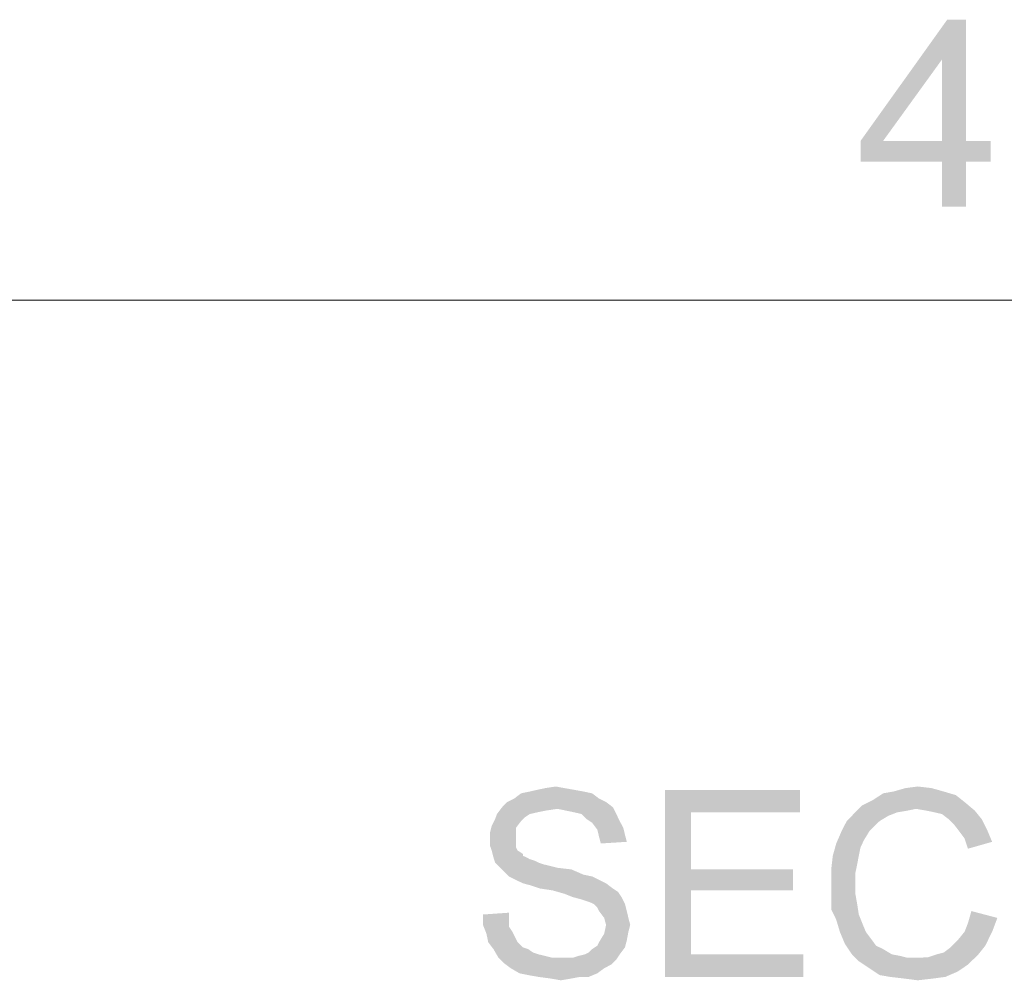
# Model space of a CAD drawing. Units: millimetres. Extents: x 83 to 495, y 5 to 292.
# Drawn here: x 398 to 403, y 159 to 164 of the extents above; entities that cross this region are included whole.
import ezdxf

# ---------------------------------------------------------------- set-up
doc = ezdxf.new("R2010")
doc.units = ezdxf.units.MM
doc.layers.add('PDF_Geomertry', color=7, linetype='Continuous')
doc.layers.add('PDF_Solid Fills', color=7, linetype='Continuous')

msp = doc.modelspace()

# ---------------------------------------------------------------- linework, layer by layer
at = {"layer": 'PDF_Geomertry', "lineweight": 13}
msp.add_lwpolyline([(388.8564, 162.6831), (419.6231, 162.6831)], dxfattribs=at)
at = {"layer": 'PDF_Solid Fills'}
for points in [[(403.0897, 164.3011), (402.9502, 164.0711), (403.0897, 164.3011), (402.4806, 163.6018)], [(403.0897, 164.3011), (402.4806, 163.6018), (403.0897, 164.3011), (402.9804, 164.3011)], [(402.9502, 163.6018), (402.9502, 164.0711), (402.9502, 163.6018), (403.0897, 164.3011)], [(402.9502, 163.6018), (403.0897, 164.3011), (402.9502, 163.6018), (403.0897, 163.6018)], [(402.4806, 163.6018), (402.9502, 164.0711), (402.4806, 163.6018), (402.6108, 163.6018)], [(403.0897, 163.6018), (403.2303, 163.6018), (403.0897, 163.6018), (402.4806, 163.4822)], [(402.9502, 163.6018), (403.0897, 163.6018), (402.9502, 163.6018), (402.4806, 163.4822)], [(402.6108, 163.6018), (402.9502, 163.6018), (402.6108, 163.6018), (402.4806, 163.4822)], [(402.6108, 163.6018), (402.4806, 163.4822), (402.6108, 163.6018), (402.4806, 163.6018)], [(402.9502, 163.4822), (402.4806, 163.4822), (402.9502, 163.4822), (403.2303, 163.6018)], [(403.0897, 163.4822), (402.9502, 163.4822), (403.0897, 163.4822), (403.2303, 163.6018)], [(403.0897, 163.4822), (403.2303, 163.6018), (403.0897, 163.4822), (403.2303, 163.4822)], [(403.0897, 163.4822), (402.9502, 163.2221), (403.0897, 163.4822), (402.9502, 163.4822)], [(402.9502, 163.2221), (403.0897, 163.4822), (402.9502, 163.2221), (403.0897, 163.2221)], [(400.8813, 159.8466), (400.5211, 159.8362), (400.8813, 159.8466), (400.5711, 159.8466)], [(400.5211, 159.8362), (400.8813, 159.8466), (400.5211, 159.8362), (400.9313, 159.8362)], [(400.8314, 159.8559), (400.5711, 159.8466), (400.8314, 159.8559), (400.6117, 159.8559)], [(400.5711, 159.8466), (400.8314, 159.8559), (400.5711, 159.8466), (400.8813, 159.8466)], [(400.771, 159.8664), (400.6117, 159.8559), (400.771, 159.8664), (400.6616, 159.8664)], [(400.6117, 159.8559), (400.771, 159.8664), (400.6117, 159.8559), (400.8314, 159.8559)], [(400.6616, 159.8664), (400.721, 159.8757), (400.6616, 159.8664), (400.771, 159.8664)], [(401.3509, 159.8559), (402.1308, 159.8559), (401.3509, 159.8559), (401.5009, 159.7259)], [(401.5009, 159.7259), (401.3509, 158.7769), (401.5009, 159.7259), (401.3509, 159.8559)], [(401.5009, 159.7259), (402.1308, 159.8559), (401.5009, 159.7259), (402.1308, 159.7259)], [(402.9606, 159.8466), (402.6108, 159.8362), (402.9606, 159.8466), (402.6701, 159.8466)], [(402.6108, 159.8362), (402.9606, 159.8466), (402.6108, 159.8362), (403.0304, 159.8258)], [(402.8898, 159.8664), (402.6701, 159.8466), (402.8898, 159.8664), (402.7399, 159.8664)], [(402.6701, 159.8466), (402.8898, 159.8664), (402.6701, 159.8466), (402.9606, 159.8466)], [(402.7399, 159.8664), (402.8107, 159.8757), (402.7399, 159.8664), (402.8898, 159.8664)], [(400.9709, 159.806), (400.4409, 159.7862), (400.9709, 159.806), (400.4815, 159.806)], [(400.4409, 159.7862), (400.9709, 159.806), (400.4409, 159.7862), (401.0115, 159.7862)], [(400.9313, 159.8362), (400.4815, 159.806), (400.9313, 159.8362), (400.5211, 159.8362)], [(400.4815, 159.806), (400.9313, 159.8362), (400.4815, 159.806), (400.9709, 159.806)], [(403.0804, 159.7862), (402.49, 159.7665), (403.0804, 159.7862), (402.5504, 159.7966)], [(403.0304, 159.8258), (402.5504, 159.7966), (403.0304, 159.8258), (402.6108, 159.8362)], [(402.5504, 159.7966), (403.0304, 159.8258), (402.5504, 159.7966), (403.0804, 159.7862)], [(400.7314, 159.7467), (400.3816, 159.7165), (400.7314, 159.7467), (400.4117, 159.756)], [(400.7314, 159.7467), (400.6616, 159.7363), (400.7314, 159.7467), (400.3816, 159.7165)], [(400.6616, 159.7363), (400.6117, 159.7259), (400.6616, 159.7363), (400.3816, 159.7165)], [(401.0115, 159.7862), (400.4117, 159.756), (401.0115, 159.7862), (400.4409, 159.7862)], [(400.4117, 159.756), (401.0115, 159.7862), (400.4117, 159.756), (401.051, 159.756)], [(400.4117, 159.756), (401.051, 159.756), (400.4117, 159.756), (400.7314, 159.7467)], [(400.7814, 159.7363), (400.7314, 159.7467), (400.7814, 159.7363), (401.051, 159.756)], [(400.8314, 159.7259), (400.7814, 159.7363), (400.8314, 159.7259), (401.051, 159.756)], [(400.8314, 159.7259), (401.051, 159.756), (400.8314, 159.7259), (401.0708, 159.7165)], [(402.8003, 159.7467), (402.44, 159.7165), (402.8003, 159.7467), (402.49, 159.7665)], [(402.8003, 159.7467), (402.7503, 159.7363), (402.8003, 159.7467), (402.44, 159.7165)], [(402.7503, 159.7363), (402.6899, 159.7259), (402.7503, 159.7363), (402.44, 159.7165)], [(402.8003, 159.7467), (402.49, 159.7665), (402.8003, 159.7467), (403.0804, 159.7862)], [(402.8607, 159.7363), (402.8003, 159.7467), (402.8607, 159.7363), (403.0804, 159.7862)], [(402.8607, 159.7363), (403.0804, 159.7862), (402.8607, 159.7363), (403.1397, 159.7363)], [(403.1397, 159.7363), (402.9107, 159.7259), (403.1397, 159.7363), (402.8607, 159.7363)], [(402.9502, 159.7165), (402.9107, 159.7259), (402.9502, 159.7165), (403.1397, 159.7363)], [(402.9898, 159.6863), (402.9502, 159.7165), (402.9898, 159.6863), (403.1397, 159.7363)], [(402.9898, 159.6863), (403.1397, 159.7363), (402.9898, 159.6863), (403.1803, 159.6863)], [(400.5211, 159.6759), (400.3514, 159.6468), (400.5211, 159.6759), (400.3711, 159.6863)], [(400.3514, 159.6468), (400.5211, 159.6759), (400.3514, 159.6468), (400.4909, 159.6364)], [(400.5711, 159.7165), (400.5409, 159.6967), (400.5711, 159.7165), (400.3711, 159.6863)], [(400.5711, 159.7165), (400.3711, 159.6863), (400.5711, 159.7165), (400.3816, 159.7165)], [(400.3711, 159.6863), (400.5409, 159.6967), (400.3711, 159.6863), (400.5211, 159.6759)], [(400.3816, 159.7165), (400.6117, 159.7259), (400.3816, 159.7165), (400.5711, 159.7165)], [(401.0708, 159.7165), (400.8709, 159.7165), (401.0708, 159.7165), (400.8314, 159.7259)], [(400.9011, 159.6863), (400.8709, 159.7165), (400.9011, 159.6863), (401.0708, 159.7165)], [(400.9011, 159.6863), (401.0708, 159.7165), (400.9011, 159.6863), (401.0906, 159.6759)], [(401.0906, 159.6759), (400.9313, 159.6666), (401.0906, 159.6759), (400.9011, 159.6863)], [(400.9313, 159.6666), (401.0906, 159.6759), (400.9313, 159.6666), (401.1114, 159.6364)], [(401.5009, 159.7259), (401.5009, 159.3971), (401.5009, 159.7259), (401.3509, 158.7769)], [(402.5608, 159.6468), (402.3703, 159.6166), (402.5608, 159.6468), (402.4005, 159.6759)], [(402.6399, 159.7061), (402.4005, 159.6759), (402.6399, 159.7061), (402.44, 159.7165)], [(402.6399, 159.7061), (402.59, 159.6759), (402.6399, 159.7061), (402.4005, 159.6759)], [(402.4005, 159.6759), (402.59, 159.6759), (402.4005, 159.6759), (402.5608, 159.6468)], [(402.44, 159.7165), (402.6899, 159.7259), (402.44, 159.7165), (402.6399, 159.7061)], [(403.1803, 159.6863), (403.02, 159.6562), (403.1803, 159.6863), (402.9898, 159.6863)], [(403.02, 159.6562), (403.1803, 159.6863), (403.02, 159.6562), (403.2105, 159.626)], [(400.4909, 159.6364), (400.3409, 159.6062), (400.4909, 159.6364), (400.3514, 159.6468)], [(400.3409, 159.6062), (400.4909, 159.6364), (400.3409, 159.6062), (400.4909, 159.6062)], [(401.1114, 159.6364), (400.9615, 159.626), (401.1114, 159.6364), (400.9313, 159.6666)], [(400.9615, 159.626), (401.1114, 159.6364), (400.9615, 159.626), (401.1208, 159.5968)], [(401.1208, 159.5968), (400.9709, 159.5864), (401.1208, 159.5968), (400.9615, 159.626)], [(402.3703, 159.6166), (402.5608, 159.6468), (402.3703, 159.6166), (402.5306, 159.6166)], [(403.2105, 159.626), (403.0502, 159.6166), (403.2105, 159.626), (403.02, 159.6562)], [(403.0804, 159.576), (403.0502, 159.6166), (403.0804, 159.576), (403.2105, 159.626)], [(403.0804, 159.576), (403.2105, 159.626), (403.0804, 159.576), (403.2397, 159.5563)], [(400.4909, 159.6062), (400.4909, 159.576), (400.4909, 159.6062), (400.3409, 159.5667)], [(400.4909, 159.6062), (400.3409, 159.5667), (400.4909, 159.6062), (400.3409, 159.6062)], [(400.3409, 159.5667), (400.4909, 159.576), (400.3409, 159.5667), (400.4909, 159.5563)], [(400.4909, 159.5563), (400.3409, 159.5365), (400.4909, 159.5563), (400.3409, 159.5667)], [(400.9709, 159.5864), (401.1208, 159.5968), (400.9709, 159.5864), (401.1312, 159.5563)], [(401.1312, 159.5563), (400.9813, 159.5469), (401.1312, 159.5563), (400.9709, 159.5864)], [(402.5306, 159.6166), (402.5004, 159.5667), (402.5306, 159.6166), (402.3401, 159.5469)], [(402.5306, 159.6166), (402.3401, 159.5469), (402.5306, 159.6166), (402.3703, 159.6166)], [(402.3401, 159.5469), (402.5004, 159.5667), (402.3401, 159.5469), (402.4806, 159.5261)], [(403.2397, 159.5563), (403.1002, 159.5167), (403.2397, 159.5563), (403.0804, 159.576)], [(400.3409, 159.5365), (400.4909, 159.5563), (400.3409, 159.5365), (400.4909, 159.5261)], [(400.4909, 159.5261), (400.3514, 159.5063), (400.4909, 159.5261), (400.3409, 159.5365)], [(400.3514, 159.5063), (400.4909, 159.5261), (400.3514, 159.5063), (400.5013, 159.5063)], [(400.5013, 159.5063), (400.3618, 159.4668), (400.5013, 159.5063), (400.3514, 159.5063)], [(400.5013, 159.5063), (400.5315, 159.4865), (400.5013, 159.5063), (400.3618, 159.4668)], [(402.4806, 159.5261), (402.3203, 159.4762), (402.4806, 159.5261), (402.3401, 159.5469)], [(402.3203, 159.4762), (402.4806, 159.5261), (402.3203, 159.4762), (402.4702, 159.4762)], [(400.5315, 159.4865), (400.5315, 159.4762), (400.5315, 159.4865), (400.3618, 159.4668)], [(400.3618, 159.4668), (400.5315, 159.4762), (400.3618, 159.4668), (400.5513, 159.4668)], [(400.5513, 159.4668), (400.3711, 159.4366), (400.5513, 159.4668), (400.3618, 159.4668)], [(400.5513, 159.4668), (400.5711, 159.4564), (400.5513, 159.4668), (400.3711, 159.4366)], [(400.5711, 159.4564), (400.6012, 159.447), (400.5711, 159.4564), (400.3711, 159.4366)], [(402.4702, 159.4762), (402.4608, 159.4262), (402.4702, 159.4762), (402.3109, 159.3971)], [(402.4702, 159.4762), (402.3109, 159.3971), (402.4702, 159.4762), (402.3203, 159.4762)], [(400.3711, 159.4366), (400.6012, 159.447), (400.3711, 159.4366), (400.621, 159.4366)], [(400.621, 159.4366), (400.4013, 159.4064), (400.621, 159.4366), (400.3711, 159.4366)], [(400.621, 159.4366), (400.6512, 159.4262), (400.621, 159.4366), (400.4013, 159.4064)], [(400.6512, 159.4262), (400.6908, 159.4168), (400.6512, 159.4262), (400.4013, 159.4064)], [(400.4013, 159.4064), (400.6908, 159.4168), (400.4013, 159.4064), (400.7314, 159.4064)], [(400.7314, 159.4064), (400.4211, 159.3867), (400.7314, 159.4064), (400.4013, 159.4064)], [(400.7314, 159.4064), (400.8116, 159.3971), (400.7314, 159.4064), (400.4211, 159.3867)], [(400.4211, 159.3867), (400.8116, 159.3971), (400.4211, 159.3867), (400.8813, 159.3669)], [(401.5009, 159.3971), (401.5009, 159.2764), (401.5009, 159.3971), (401.3509, 158.7769)], [(401.5009, 159.2764), (402.0902, 159.3971), (401.5009, 159.2764), (402.0902, 159.2764)], [(401.5009, 159.3971), (402.0902, 159.3971), (401.5009, 159.3971), (401.5009, 159.2764)], [(402.3109, 159.3971), (402.4608, 159.4262), (402.3109, 159.3971), (402.4504, 159.3762)], [(402.4504, 159.3762), (402.3109, 159.317), (402.4504, 159.3762), (402.3109, 159.3971)], [(400.8813, 159.3669), (400.4513, 159.3565), (400.8813, 159.3669), (400.4211, 159.3867)], [(400.4513, 159.3565), (400.8813, 159.3669), (400.4513, 159.3565), (400.9313, 159.3565)], [(400.9313, 159.3565), (400.4909, 159.3367), (400.9313, 159.3565), (400.4513, 159.3565)], [(400.4909, 159.3367), (400.9313, 159.3565), (400.4909, 159.3367), (400.9709, 159.3367)], [(400.9709, 159.3367), (400.5315, 159.317), (400.9709, 159.3367), (400.4909, 159.3367)], [(400.5315, 159.317), (400.9709, 159.3367), (400.5315, 159.317), (401.0115, 159.317)], [(402.3109, 159.317), (402.4504, 159.3762), (402.3109, 159.317), (402.4504, 159.317)], [(401.0115, 159.317), (400.5711, 159.3065), (401.0115, 159.317), (400.5315, 159.317)], [(400.6314, 159.2868), (400.5711, 159.3065), (400.6314, 159.2868), (401.0115, 159.317)], [(400.6314, 159.2868), (401.0115, 159.317), (400.6314, 159.2868), (401.051, 159.2868)], [(401.051, 159.2868), (400.7012, 159.2764), (401.051, 159.2868), (400.6314, 159.2868)], [(400.7012, 159.2764), (401.051, 159.2868), (400.7012, 159.2764), (401.0812, 159.267)], [(402.4504, 159.317), (402.4504, 159.2566), (402.4504, 159.317), (402.3109, 159.2472)], [(402.4504, 159.317), (402.3109, 159.2472), (402.4504, 159.317), (402.3109, 159.317)], [(401.0812, 159.267), (400.771, 159.2566), (401.0812, 159.267), (400.7012, 159.2764)], [(400.8209, 159.2368), (400.771, 159.2566), (400.8209, 159.2368), (401.0812, 159.267)], [(400.8209, 159.2368), (401.0812, 159.267), (400.8209, 159.2368), (401.101, 159.2368)], [(401.101, 159.2368), (400.8615, 159.2264), (401.101, 159.2368), (400.8209, 159.2368)], [(400.8907, 159.2171), (400.8615, 159.2264), (400.8907, 159.2171), (401.101, 159.2368)], [(400.9209, 159.2066), (400.8907, 159.2171), (400.9209, 159.2066), (401.101, 159.2368)], [(400.9407, 159.1973), (400.9209, 159.2066), (400.9407, 159.1973), (401.101, 159.2368)], [(400.9407, 159.1973), (401.101, 159.2368), (400.9407, 159.1973), (401.1208, 159.1973)], [(401.5009, 159.2764), (401.5009, 158.907), (401.5009, 159.2764), (401.3509, 158.7769)], [(402.3109, 159.2472), (402.4504, 159.2566), (402.3109, 159.2472), (402.4608, 159.1973)], [(402.4608, 159.1973), (402.3109, 159.1671), (402.4608, 159.1973), (402.3109, 159.2472)], [(401.1208, 159.1973), (400.9615, 159.1765), (401.1208, 159.1973), (400.9407, 159.1973)], [(400.9615, 159.1765), (401.1208, 159.1973), (400.9615, 159.1765), (401.1312, 159.1567)], [(401.1312, 159.1567), (400.9709, 159.1567), (401.1312, 159.1567), (400.9615, 159.1765)], [(402.3109, 159.1671), (402.4608, 159.1973), (402.3109, 159.1671), (402.4702, 159.1369)], [(402.4702, 159.1369), (402.3401, 159.1068), (402.4702, 159.1369), (402.3109, 159.1671)], [(400.3014, 159.1369), (400.4513, 159.1473), (400.3014, 159.1369), (400.4513, 159.1068)], [(400.4513, 159.1068), (400.3014, 159.0766), (400.4513, 159.1068), (400.3014, 159.1369)], [(400.9709, 159.1567), (401.1312, 159.1567), (400.9709, 159.1567), (401.1406, 159.1172)], [(401.1406, 159.1172), (401.0011, 159.1172), (401.1406, 159.1172), (400.9709, 159.1567)], [(401.0011, 159.1172), (401.1406, 159.1172), (401.0011, 159.1172), (401.151, 159.0766)], [(401.151, 159.0766), (401.0115, 159.0766), (401.151, 159.0766), (401.0011, 159.1172)], [(402.3401, 159.1068), (402.4702, 159.1369), (402.3401, 159.1068), (402.49, 159.087)], [(403.0804, 159.037), (403.1002, 159.087), (403.0804, 159.037), (403.2699, 159.1172)], [(403.0804, 159.037), (403.2699, 159.1172), (403.0804, 159.037), (403.2397, 159.037)], [(403.2699, 159.1172), (403.1002, 159.087), (403.2699, 159.1172), (403.1199, 159.1567)], [(400.3014, 159.0766), (400.4513, 159.1068), (400.3014, 159.0766), (400.4513, 159.0672)], [(400.4513, 159.0672), (400.3212, 159.0266), (400.4513, 159.0672), (400.3014, 159.0766)], [(400.4513, 159.0672), (400.4711, 159.037), (400.4513, 159.0672), (400.3212, 159.0266)], [(401.1406, 159.037), (401.0011, 159.0266), (401.1406, 159.037), (401.0115, 159.0766)], [(401.0115, 159.0766), (401.151, 159.0766), (401.0115, 159.0766), (401.1406, 159.037)], [(402.49, 159.087), (402.3609, 159.037), (402.49, 159.087), (402.3401, 159.1068)], [(402.49, 159.087), (402.5108, 159.037), (402.49, 159.087), (402.3609, 159.037)], [(400.3212, 159.0266), (400.4711, 159.037), (400.3212, 159.0266), (400.4909, 158.9975)], [(400.4909, 158.9975), (400.3316, 158.9767), (400.4909, 158.9975), (400.3212, 159.0266)], [(400.3316, 158.9767), (400.4909, 158.9975), (400.3316, 158.9767), (400.5013, 158.9767)], [(401.1312, 158.9871), (400.9709, 158.9767), (401.1312, 158.9871), (401.0011, 159.0266)], [(401.0011, 159.0266), (401.1406, 159.037), (401.0011, 159.0266), (401.1312, 158.9871)], [(402.3609, 159.037), (402.5108, 159.037), (402.3609, 159.037), (402.54, 158.9975)], [(402.54, 158.9975), (402.39, 158.9673), (402.54, 158.9975), (402.3609, 159.037)], [(402.39, 158.9673), (402.54, 158.9975), (402.39, 158.9673), (402.5702, 158.9569)], [(403.2397, 159.037), (403.0398, 158.9871), (403.2397, 159.037), (403.0804, 159.037)], [(403.0398, 158.9871), (403.2397, 159.037), (403.0398, 158.9871), (403.2001, 158.9569)], [(400.5013, 158.9767), (400.3618, 158.9372), (400.5013, 158.9767), (400.3316, 158.9767)], [(400.5013, 158.9767), (400.5315, 158.9476), (400.5013, 158.9767), (400.3618, 158.9372)], [(400.3618, 158.9372), (400.5315, 158.9476), (400.3618, 158.9372), (400.5617, 158.9372)], [(400.8907, 158.907), (400.9115, 158.9174), (400.8907, 158.907), (401.1208, 158.9476)], [(400.8907, 158.907), (401.1208, 158.9476), (400.8907, 158.907), (401.0906, 158.907)], [(400.9115, 158.9174), (400.9313, 158.9372), (400.9115, 158.9174), (401.1208, 158.9476)], [(401.1208, 158.9476), (400.9313, 158.9372), (401.1208, 158.9476), (400.9615, 158.9569)], [(400.9615, 158.9569), (400.9709, 158.9767), (400.9615, 158.9569), (401.1312, 158.9871)], [(400.9615, 158.9569), (401.1312, 158.9871), (400.9615, 158.9569), (401.1208, 158.9476)], [(402.5702, 158.9569), (402.4307, 158.907), (402.5702, 158.9569), (402.39, 158.9673)], [(402.5702, 158.9569), (402.6108, 158.9372), (402.5702, 158.9569), (402.4307, 158.907)], [(402.92, 158.907), (402.9606, 158.9174), (402.92, 158.907), (403.2001, 158.9569)], [(402.92, 158.907), (403.2001, 158.9569), (402.92, 158.907), (403.1605, 158.907)], [(402.9606, 158.9174), (403.0002, 158.9476), (402.9606, 158.9174), (403.2001, 158.9569)], [(403.2001, 158.9569), (403.0002, 158.9476), (403.2001, 158.9569), (403.0398, 158.9871)], [(400.5617, 158.9372), (400.3909, 158.8872), (400.5617, 158.9372), (400.3618, 158.9372)], [(400.5617, 158.9372), (400.5908, 158.9174), (400.5617, 158.9372), (400.3909, 158.8872)], [(400.5908, 158.9174), (400.621, 158.907), (400.5908, 158.9174), (400.3909, 158.8872)], [(400.621, 158.907), (400.6616, 158.8976), (400.621, 158.907), (400.3909, 158.8872)], [(400.3909, 158.8872), (400.6616, 158.8976), (400.3909, 158.8872), (400.7012, 158.8872)], [(400.7012, 158.8872), (400.4211, 158.857), (400.7012, 158.8872), (400.3909, 158.8872)], [(400.8209, 158.8872), (401.0708, 158.8768), (400.8209, 158.8872), (400.4211, 158.857)], [(400.7814, 158.8872), (400.8209, 158.8872), (400.7814, 158.8872), (400.4211, 158.857)], [(400.7512, 158.8872), (400.7814, 158.8872), (400.7512, 158.8872), (400.4211, 158.857)], [(400.7012, 158.8872), (400.7512, 158.8872), (400.7012, 158.8872), (400.4211, 158.857)], [(400.8209, 158.8872), (400.8511, 158.8976), (400.8209, 158.8872), (401.0906, 158.907)], [(400.8209, 158.8872), (401.0906, 158.907), (400.8209, 158.8872), (401.0708, 158.8768)], [(401.0906, 158.907), (400.8511, 158.8976), (401.0906, 158.907), (400.8907, 158.907)], [(401.5009, 158.907), (402.1506, 158.907), (401.5009, 158.907), (401.3509, 158.7769)], [(401.3509, 158.7769), (402.1506, 158.907), (401.3509, 158.7769), (402.1506, 158.7769)], [(402.4307, 158.907), (402.6108, 158.9372), (402.4307, 158.907), (402.6608, 158.907)], [(402.6608, 158.907), (402.4702, 158.8674), (402.6608, 158.907), (402.4307, 158.907)], [(402.6608, 158.907), (402.7107, 158.8976), (402.6608, 158.907), (402.4702, 158.8674)], [(402.4702, 158.8674), (402.8607, 158.8872), (402.4702, 158.8674), (403.1605, 158.907)], [(402.4702, 158.8674), (403.1605, 158.907), (402.4702, 158.8674), (403.1002, 158.8477)], [(402.7107, 158.8976), (402.7503, 158.8872), (402.7107, 158.8976), (402.4702, 158.8674)], [(402.8003, 158.8872), (402.8607, 158.8872), (402.8003, 158.8872), (402.4702, 158.8674)], [(402.7503, 158.8872), (402.8003, 158.8872), (402.7503, 158.8872), (402.4702, 158.8674)], [(403.1605, 158.907), (402.8607, 158.8872), (403.1605, 158.907), (402.92, 158.907)], [(400.4211, 158.857), (401.0708, 158.8768), (400.4211, 158.857), (401.0406, 158.8477)], [(401.0406, 158.8477), (400.4617, 158.8269), (401.0406, 158.8477), (400.4211, 158.857)], [(400.4617, 158.8269), (401.0406, 158.8477), (400.4617, 158.8269), (401.0011, 158.8269)], [(401.0011, 158.8269), (400.5117, 158.7977), (401.0011, 158.8269), (400.4617, 158.8269)], [(400.5117, 158.7977), (401.0011, 158.8269), (400.5117, 158.7977), (400.9615, 158.7977)], [(403.1002, 158.8477), (402.5306, 158.8269), (403.1002, 158.8477), (402.4702, 158.8674)], [(402.5306, 158.8269), (403.1002, 158.8477), (402.5306, 158.8269), (403.0398, 158.8071)], [(403.0398, 158.8071), (402.59, 158.7873), (403.0398, 158.8071), (402.5306, 158.8269)], [(400.9615, 158.7977), (400.5617, 158.7873), (400.9615, 158.7977), (400.5117, 158.7977)], [(400.621, 158.7769), (400.5617, 158.7873), (400.621, 158.7769), (400.9615, 158.7977)], [(400.8615, 158.7769), (400.621, 158.7769), (400.8615, 158.7769), (400.9615, 158.7977)], [(400.8615, 158.7769), (400.6908, 158.7675), (400.8615, 158.7769), (400.621, 158.7769)], [(400.6908, 158.7675), (400.8615, 158.7769), (400.6908, 158.7675), (400.8116, 158.7675)], [(400.8116, 158.7675), (400.7512, 158.7571), (400.8116, 158.7675), (400.6908, 158.7675)], [(400.8615, 158.7769), (400.9615, 158.7977), (400.8615, 158.7769), (400.9115, 158.7769)], [(402.6504, 158.7769), (402.59, 158.7873), (402.6504, 158.7769), (403.0398, 158.8071)], [(402.6504, 158.7769), (403.0398, 158.8071), (402.6504, 158.7769), (402.97, 158.7769)], [(402.97, 158.7769), (402.7305, 158.7675), (402.97, 158.7769), (402.6504, 158.7769)], [(402.7305, 158.7675), (402.97, 158.7769), (402.7305, 158.7675), (402.9002, 158.7675)], [(402.9002, 158.7675), (402.8107, 158.7571), (402.9002, 158.7675), (402.7305, 158.7675)]]:
    msp.add_solid(points, dxfattribs=at)

doc.saveas('drawing.dxf')
